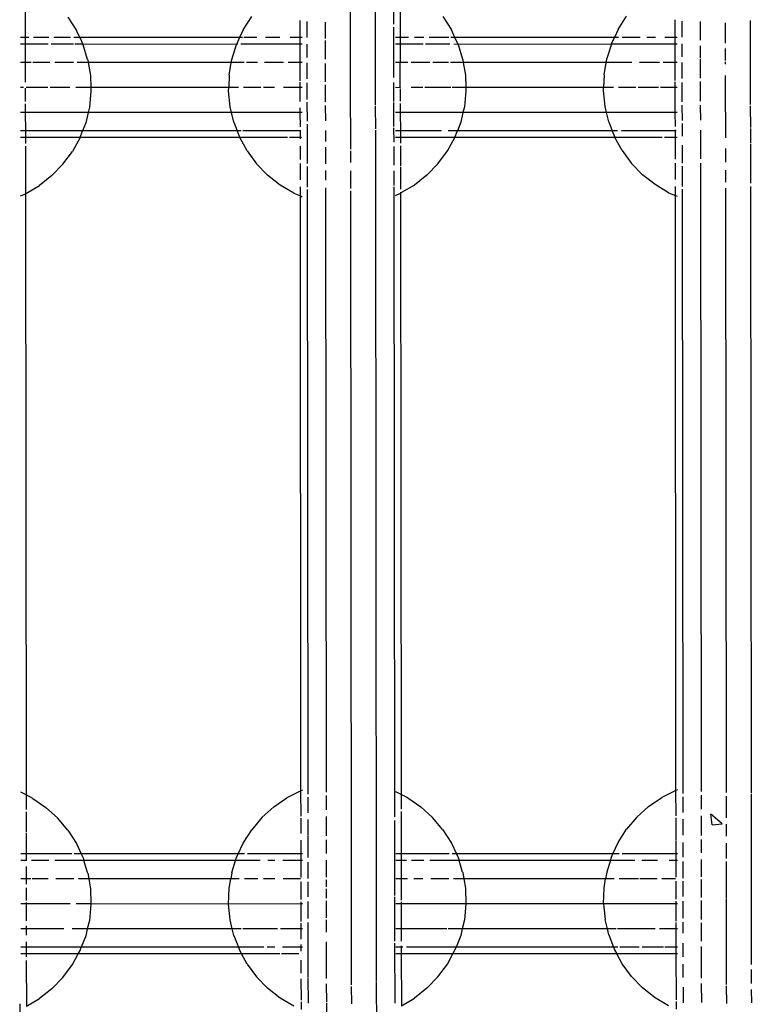
# Model space of a CAD drawing. Extents: x -455 to 6192, y -4654 to 5674.
# Drawn here: x 3543 to 3660, y 1163 to 1321 of the extents above; entities that cross this region are included whole.
import ezdxf

# ---------------------------------------------------------------- set-up
doc = ezdxf.new("R2010")
doc.units = 0
doc.layers.get('0').update_dxf_attribs({"linetype": 'CONTINUOUS'})

# ---------------------------------------------------------------- blocks, each defined once
blk = doc.blocks.new('005363')
for p, q in [((3595.33, 1424.47), (3595.46, 1309.96)), ((3599.33, 1423.77), (3599.46, 1306.9)), ((3543.44, 1326.66), (3543.45, 1317.7)), ((3603.44, 1326.73), (3603.45, 1317.7)), ((3602.37, 1323.18), (3602.38, 1319.8)), ((3550.27, 1320.97), (3551.63, 1318.83)), ((3578.31, 1318.9), (3579.68, 1321.04)), ((3610.27, 1321.04), (3611.63, 1318.9)), ((3638.31, 1318.97), (3639.67, 1321.11)), ((3587.45, 1317.7), (3587.45, 1320.43)), ((3588.52, 1320.24), (3588.52, 1317.7)), ((3591.45, 1320.16), (3591.45, 1317.53)), ((3602.38, 1319.34), (3602.39, 1311.28)), ((3647.45, 1317.7), (3647.45, 1320.5)), ((3648.52, 1320.31), (3648.52, 1317.77)), ((3651.45, 1320.23), (3651.45, 1317.26)), ((3655.45, 1320.04), (3655.45, 1316.81)), ((3659.45, 1320.39), (3659.46, 1306.97)), ((3543.45, 1317.7), (3542.67, 1317.7)), ((3544.03, 1317.7), (3543.45, 1317.7)), ((3543.45, 1317.7), (3543.45, 1316.63)), ((3547.22, 1317.7), (3544.78, 1317.7)), ((3550.67, 1317.7), (3548.02, 1317.7)), ((3552.16, 1317.7), (3551.21, 1317.7)), ((3552.16, 1317.7), (3551.63, 1318.83)), ((3577.75, 1317.7), (3552.16, 1317.7)), ((3552.16, 1317.7), (3552.66, 1316.63)), ((3577.75, 1317.7), (3577.24, 1316.6)), ((3578.31, 1318.9), (3577.75, 1317.7)), ((3578.2, 1317.7), (3577.75, 1317.7)), ((3580.5, 1317.7), (3578.42, 1317.7)), ((3584.21, 1317.7), (3581.88, 1317.7)), ((3587.45, 1317.7), (3585.85, 1317.7)), ((3587.76, 1317.7), (3587.45, 1317.7)), ((3587.45, 1316.63), (3587.45, 1317.7)), ((3603.45, 1317.7), (3602.67, 1317.7)), ((3604.78, 1317.7), (3603.45, 1317.7)), ((3603.45, 1317.7), (3603.45, 1316.63)), ((3607.21, 1317.7), (3605.74, 1317.7)), ((3611.22, 1317.7), (3608.06, 1317.7)), ((3612.19, 1317.7), (3611.52, 1317.7)), ((3612.19, 1317.7), (3611.63, 1318.9)), ((3637.73, 1317.71), (3612.19, 1317.7)), ((3612.7, 1316.6), (3612.19, 1317.7)), ((3637.24, 1316.67), (3637.73, 1317.71)), ((3638.31, 1318.97), (3637.73, 1317.71)), ((3638.39, 1317.7), (3637.73, 1317.71)), ((3641.84, 1317.7), (3638.94, 1317.7)), ((3644.3, 1317.7), (3642.9, 1317.7)), ((3647.45, 1317.7), (3645.8, 1317.7)), ((3647.76, 1317.7), (3647.45, 1317.7)), ((3647.45, 1316.63), (3647.45, 1317.7)), ((3543.45, 1316.63), (3542.67, 1316.63)), ((3547.12, 1316.63), (3543.45, 1316.63)), ((3543.45, 1316.63), (3543.45, 1313.7)), ((3551.16, 1316.63), (3547.61, 1316.63)), ((3552.66, 1316.63), (3551.36, 1316.63)), ((3552.7, 1316.53), (3552.66, 1316.63)), ((3577.24, 1316.6), (3552.66, 1316.63)), ((3553.43, 1314.18), (3552.7, 1316.53)), ((3576.49, 1314.17), (3577.24, 1316.6)), ((3577.44, 1316.63), (3577.24, 1316.6)), ((3587.45, 1316.63), (3577.92, 1316.63)), ((3587.76, 1316.63), (3587.45, 1316.63)), ((3587.45, 1313.7), (3587.45, 1316.63)), ((3588.52, 1316.62), (3588.53, 1314.52)), ((3591.45, 1317.19), (3591.45, 1314.22)), ((3603.45, 1316.63), (3602.67, 1316.63)), ((3607.11, 1316.63), (3603.45, 1316.63)), ((3603.45, 1316.63), (3603.45, 1313.7)), ((3611.37, 1316.63), (3607.49, 1316.63)), ((3612.7, 1316.6), (3612.02, 1316.63)), ((3637.23, 1316.63), (3612.7, 1316.6)), ((3612.7, 1316.6), (3613.43, 1314.25)), ((3637.23, 1316.63), (3636.51, 1314.32)), ((3637.23, 1316.63), (3637.24, 1316.67)), ((3637.89, 1316.63), (3637.23, 1316.63)), ((3647.45, 1316.63), (3637.97, 1316.63)), ((3647.76, 1316.63), (3647.45, 1316.63)), ((3647.45, 1313.7), (3647.45, 1316.63)), ((3648.52, 1316.69), (3648.53, 1314.59)), ((3651.45, 1316.38), (3651.45, 1314.43)), ((3655.45, 1315.94), (3655.45, 1314.01)), ((3543.45, 1313.7), (3542.67, 1313.7)), ((3543.45, 1313.7), (3543.46, 1310.56)), ((3544.37, 1313.7), (3543.45, 1313.7)), ((3547.37, 1313.7), (3544.68, 1313.7)), ((3551.16, 1313.7), (3548.17, 1313.7)), ((3553.52, 1313.7), (3551.76, 1313.7)), ((3553.45, 1314.11), (3553.43, 1314.18)), ((3553.45, 1314.11), (3553.52, 1313.7)), ((3553.52, 1313.7), (3553.88, 1311.6)), ((3576.41, 1313.7), (3553.52, 1313.7)), ((3576.07, 1311.67), (3576.41, 1313.7)), ((3576.41, 1313.7), (3576.49, 1314.17)), ((3578.48, 1313.7), (3576.41, 1313.7)), ((3580.59, 1313.7), (3578.83, 1313.7)), ((3584.76, 1313.7), (3581.75, 1313.7)), ((3587.45, 1313.7), (3585.54, 1313.7)), ((3587.46, 1310.77), (3587.45, 1313.7)), ((3587.76, 1313.7), (3587.45, 1313.7)), ((3588.53, 1313.62), (3588.53, 1311.06)), ((3591.45, 1313.51), (3591.46, 1310.61)), ((3603.45, 1313.7), (3602.67, 1313.7)), ((3604.65, 1313.7), (3603.45, 1313.7)), ((3603.46, 1309.67), (3603.45, 1313.7)), ((3608.19, 1313.7), (3605.18, 1313.7)), ((3611.15, 1313.7), (3608.69, 1313.7)), ((3613.53, 1313.7), (3611.47, 1313.7)), ((3613.43, 1314.25), (3613.45, 1314.17)), ((3613.45, 1314.17), (3613.53, 1313.7)), ((3613.53, 1313.7), (3613.88, 1311.67)), ((3636.4, 1313.7), (3613.53, 1313.7)), ((3636.07, 1311.74), (3636.4, 1313.7)), ((3636.4, 1313.7), (3636.49, 1314.24)), ((3638.77, 1313.7), (3636.4, 1313.7)), ((3636.49, 1314.24), (3636.51, 1314.32)), ((3640.49, 1313.7), (3638.81, 1313.7)), ((3644.94, 1313.7), (3641.73, 1313.7)), ((3647.45, 1313.7), (3645.51, 1313.7)), ((3647.46, 1310.84), (3647.45, 1313.7)), ((3647.76, 1313.7), (3647.45, 1313.7)), ((3648.53, 1313.69), (3648.53, 1311.13)), ((3651.45, 1314.29), (3651.46, 1311.19)), ((3655.45, 1313.81), (3655.45, 1313.43)), ((3553.88, 1311.6), (3553.94, 1309.7)), ((3576.07, 1311.67), (3576, 1309.7)), ((3613.88, 1311.67), (3613.94, 1309.7)), ((3636.07, 1311.74), (3636, 1309.7)), ((3655.46, 1311.61), (3655.46, 1309.96)), ((3587.46, 1309.7), (3587.46, 1310.53)), ((3588.53, 1310.42), (3588.53, 1307.77)), ((3591.46, 1310.12), (3591.46, 1307.43)), ((3595.46, 1309.89), (3595.47, 1299.86)), ((3602.39, 1310.52), (3602.39, 1307.47)), ((3647.46, 1309.7), (3647.46, 1310.59)), ((3648.53, 1310.49), (3648.53, 1307.43)), ((3651.46, 1310.68), (3651.46, 1307.5)), ((3655.46, 1309.89), (3655.47, 1301.63)), ((3543.18, 1309.7), (3542.67, 1309.7)), ((3543.46, 1309.6), (3543.46, 1307.47)), ((3547.06, 1309.7), (3543.61, 1309.7)), ((3550.58, 1309.7), (3547.45, 1309.7)), ((3553.94, 1309.7), (3551.56, 1309.7)), ((3553.96, 1309.07), (3553.71, 1306.54)), ((3553.94, 1309.7), (3553.96, 1309.07)), ((3576, 1309.7), (3553.94, 1309.7)), ((3575.98, 1309.14), (3576, 1309.7)), ((3576.24, 1306.61), (3575.98, 1309.14)), ((3577.59, 1309.7), (3576, 1309.7)), ((3581.17, 1309.7), (3578.38, 1309.7)), ((3583.32, 1309.7), (3581.57, 1309.7)), ((3587.46, 1309.7), (3584.76, 1309.7)), ((3587.46, 1307.44), (3587.46, 1309.7)), ((3587.76, 1309.7), (3587.46, 1309.7)), ((3603.46, 1309.67), (3602.67, 1309.7)), ((3603.5, 1309.7), (3603.46, 1309.67)), ((3603.46, 1309.49), (3603.46, 1307.54)), ((3607.06, 1309.7), (3605.19, 1309.7)), ((3611.56, 1309.7), (3607.38, 1309.7)), ((3613.94, 1309.7), (3611.78, 1309.7)), ((3613.96, 1309.14), (3613.71, 1306.61)), ((3613.94, 1309.7), (3613.96, 1309.14)), ((3636, 1309.7), (3613.94, 1309.7)), ((3635.98, 1309.2), (3636, 1309.7)), ((3636.24, 1306.68), (3635.98, 1309.2)), ((3637.56, 1309.7), (3636, 1309.7)), ((3641.17, 1309.7), (3638.38, 1309.7)), ((3644.75, 1309.7), (3641.5, 1309.7)), ((3647.46, 1309.7), (3645.1, 1309.7)), ((3647.76, 1309.7), (3647.46, 1309.7)), ((3647.46, 1305.7), (3647.46, 1309.7)), ((3543.46, 1307.07), (3543.46, 1305.7)), ((3576.45, 1305.7), (3576.24, 1306.61)), ((3588.53, 1307.36), (3588.54, 1304.33)), ((3591.46, 1306.8), (3591.47, 1304.38)), ((3599.46, 1306.7), (3599.47, 1303.1)), ((3602.39, 1307.31), (3602.39, 1303.49)), ((3603.46, 1307.14), (3603.46, 1305.7)), ((3613.71, 1306.61), (3613.49, 1305.7)), ((3636.47, 1305.7), (3636.24, 1306.68)), ((3648.53, 1306.85), (3648.54, 1304.4)), ((3651.46, 1306.87), (3651.47, 1304.45)), ((3659.46, 1306.77), (3659.47, 1303.29)), ((3543.46, 1305.7), (3542.68, 1305.7)), ((3553.51, 1305.7), (3543.46, 1305.7)), ((3543.46, 1305.7), (3543.47, 1302.77)), ((3553.51, 1305.7), (3553.12, 1304.07)), ((3553.71, 1306.54), (3553.51, 1305.7)), ((3576.45, 1305.7), (3553.51, 1305.7)), ((3576.82, 1304.14), (3576.45, 1305.7)), ((3587.46, 1305.7), (3576.45, 1305.7)), ((3587.46, 1305.7), (3587.46, 1306.43)), ((3587.47, 1303.42), (3587.46, 1305.7)), ((3587.76, 1305.7), (3587.46, 1305.7)), ((3603.46, 1305.7), (3602.68, 1305.7)), ((3603.46, 1305.7), (3603.47, 1302.77)), ((3613.49, 1305.7), (3603.46, 1305.7)), ((3613.49, 1305.7), (3613.12, 1304.14)), ((3636.47, 1305.7), (3613.49, 1305.7)), ((3636.82, 1304.21), (3636.47, 1305.7)), ((3641.76, 1305.7), (3636.47, 1305.7)), ((3647.46, 1305.7), (3641.79, 1305.7)), ((3647.47, 1303.49), (3647.46, 1305.7)), ((3647.76, 1305.7), (3647.46, 1305.7)), ((3553.12, 1304.07), (3552.62, 1302.77)), ((3576.82, 1304.14), (3577.35, 1302.77)), ((3588.54, 1303.86), (3588.54, 1297.55)), ((3613.12, 1304.14), (3612.59, 1302.77)), ((3636.82, 1304.21), (3637.38, 1302.77)), ((3648.54, 1303.93), (3648.54, 1301.91)), ((3543.47, 1302.77), (3542.68, 1302.77)), ((3550.07, 1302.77), (3543.47, 1302.77)), ((3543.47, 1302.77), (3543.47, 1301.7)), ((3552.62, 1302.77), (3550.11, 1302.77)), ((3552.21, 1301.7), (3552.62, 1302.77)), ((3577.35, 1302.77), (3552.62, 1302.77)), ((3577.35, 1302.77), (3577.74, 1301.77)), ((3578, 1302.77), (3577.35, 1302.77)), ((3587.47, 1302.77), (3578.24, 1302.77)), ((3587.47, 1302.77), (3587.47, 1302.85)), ((3587.54, 1302.77), (3587.47, 1302.77)), ((3587.47, 1301.7), (3587.47, 1302.77)), ((3591.47, 1302.83), (3591.47, 1301.07)), ((3599.47, 1302.89), (3599.47, 1296.73)), ((3602.39, 1303.25), (3602.4, 1300.95)), ((3603.47, 1302.77), (3602.68, 1302.77)), ((3610.05, 1302.77), (3603.47, 1302.77)), ((3603.47, 1302.77), (3603.47, 1301.7)), ((3612.59, 1302.77), (3611.14, 1302.77)), ((3612.21, 1301.77), (3612.59, 1302.77)), ((3637.38, 1302.77), (3612.59, 1302.77)), ((3637.38, 1302.77), (3637.74, 1301.84)), ((3638.24, 1302.77), (3637.38, 1302.77)), ((3637.74, 1301.84), (3637.81, 1301.7)), ((3647.47, 1302.77), (3638.83, 1302.77)), ((3647.47, 1302.77), (3647.47, 1302.91)), ((3647.6, 1302.77), (3647.47, 1302.77)), ((3647.47, 1301.7), (3647.47, 1302.77)), ((3651.47, 1302.9), (3651.47, 1298.27)), ((3659.47, 1303.17), (3659.47, 1300.79)), ((3543.47, 1301.7), (3542.68, 1301.7)), ((3543.47, 1301.7), (3543.47, 1300.73)), ((3552.21, 1301.7), (3543.47, 1301.7)), ((3543.47, 1300.31), (3543.48, 1293.41)), ((3552.21, 1301.7), (3550.99, 1299.48)), ((3577.78, 1301.7), (3552.21, 1301.7)), ((3577.74, 1301.77), (3577.78, 1301.7)), ((3585.43, 1301.7), (3577.78, 1301.7)), ((3578.96, 1299.55), (3577.78, 1301.7)), ((3587.47, 1301.7), (3585.72, 1301.7)), ((3587.47, 1301.47), (3587.47, 1301.7)), ((3587.67, 1301.7), (3587.47, 1301.7)), ((3587.47, 1298.18), (3587.47, 1300.3)), ((3603.47, 1301.7), (3602.68, 1301.7)), ((3603.47, 1301.7), (3603.47, 1300.8)), ((3612.17, 1301.7), (3603.47, 1301.7)), ((3603.47, 1300.37), (3603.47, 1297.15)), ((3610.99, 1299.55), (3612.17, 1301.7)), ((3612.17, 1301.7), (3612.21, 1301.77)), ((3637.81, 1301.7), (3612.17, 1301.7)), ((3645.35, 1301.7), (3637.81, 1301.7)), ((3638.96, 1299.62), (3637.81, 1301.7)), ((3647.47, 1301.7), (3645.72, 1301.7)), ((3647.47, 1298.25), (3647.47, 1301.7)), ((3647.77, 1301.7), (3647.47, 1301.7)), ((3648.54, 1300.47), (3648.54, 1297.62)), ((3659.47, 1300.66), (3659.47, 1296.8)), ((3549.48, 1297.43), (3550.99, 1299.48)), ((3578.96, 1299.55), (3580.46, 1297.5)), ((3591.47, 1300.17), (3591.47, 1297.51)), ((3595.47, 1299.56), (3595.47, 1297.69)), ((3602.4, 1300.24), (3602.4, 1297.28)), ((3609.48, 1297.5), (3610.99, 1299.55)), ((3638.96, 1299.62), (3640.46, 1297.57)), ((3655.47, 1299.93), (3655.47, 1297.76)), ((3549.48, 1297.43), (3547.72, 1295.61)), ((3582.23, 1295.68), (3580.46, 1297.5)), ((3587.48, 1294.94), (3587.47, 1297.55)), ((3609.48, 1297.5), (3607.72, 1295.68)), ((3642.23, 1295.75), (3640.46, 1297.57)), ((3647.48, 1295.01), (3647.47, 1297.62)), ((3648.55, 1297.12), (3648.55, 1293.85)), ((3651.47, 1297.58), (3651.59, 1197.12)), ((3547.72, 1295.61), (3545.72, 1294.04)), ((3584.22, 1294.11), (3582.23, 1295.68)), ((3588.55, 1297.05), (3588.55, 1293.78)), ((3591.47, 1296.43), (3591.48, 1294.86)), ((3595.47, 1296.39), (3595.48, 1293.55)), ((3599.47, 1296.7), (3599.61, 1175.83)), ((3602.4, 1296.39), (3602.41, 1294.03)), ((3603.47, 1297.02), (3603.48, 1293.43)), ((3607.72, 1295.68), (3605.72, 1294.11)), ((3644.22, 1294.17), (3642.23, 1295.75)), ((3655.47, 1296.46), (3655.48, 1294.54)), ((3659.47, 1296.77), (3659.48, 1294.4)), ((3543.67, 1292.82), (3545.72, 1294.04)), ((3586.4, 1292.81), (3584.22, 1294.11)), ((3605.72, 1294.11), (3603.67, 1292.89)), ((3646.4, 1292.88), (3644.22, 1294.17)), ((3542.68, 1292.38), (3543.48, 1292.72)), ((3543.48, 1293.36), (3543.48, 1292.72)), ((3543.48, 1292.72), (3543.54, 1292.74)), ((3543.48, 1292.72), (3543.59, 1196.59)), ((3543.54, 1292.74), (3543.67, 1292.82)), ((3586.4, 1292.81), (3587.48, 1292.36)), ((3587.48, 1292.36), (3587.48, 1293.83)), ((3588.55, 1293.37), (3588.66, 1196.73)), ((3591.48, 1293.68), (3591.59, 1197.05)), ((3595.48, 1293.19), (3595.61, 1179.83)), ((3602.41, 1293.8), (3602.52, 1193.1)), ((3602.68, 1292.45), (3603.48, 1292.79)), ((3603.48, 1292.95), (3603.48, 1292.79)), ((3603.48, 1292.79), (3603.54, 1292.81)), ((3603.48, 1292.79), (3603.59, 1196.66)), ((3603.54, 1292.81), (3603.67, 1292.89)), ((3646.4, 1292.88), (3647.48, 1292.42)), ((3647.48, 1292.42), (3647.48, 1293.89)), ((3647.48, 1292.42), (3647.77, 1292.3)), ((3647.55, 1197.33), (3647.48, 1292.42)), ((3648.55, 1293.44), (3648.66, 1196.8)), ((3655.48, 1293.62), (3655.59, 1197)), ((3659.48, 1293.88), (3659.59, 1196.87)), ((3587.48, 1292.36), (3587.77, 1292.23)), ((3587.55, 1197.26), (3587.48, 1292.36)), ((3543.59, 1196.59), (3542.73, 1197.02)), ((3544.65, 1196.05), (3543.59, 1196.59)), ((3543.59, 1196.59), (3543.59, 1194.25)), ((3587.55, 1197.26), (3585.29, 1196.12)), ((3587.82, 1197.36), (3587.55, 1197.26)), ((3587.59, 1193.19), (3587.55, 1197.26)), ((3591.59, 1196.5), (3591.59, 1194.23)), ((3603.59, 1196.66), (3602.73, 1197.09)), ((3603.59, 1196.66), (3603.59, 1194.32)), ((3604.65, 1196.12), (3603.59, 1196.66)), ((3647.55, 1197.33), (3645.29, 1196.19)), ((3647.82, 1197.42), (3647.55, 1197.33)), ((3647.59, 1193.26), (3647.55, 1197.33)), ((3651.59, 1196.57), (3651.59, 1194.3)), ((3655.59, 1196.42), (3655.59, 1192.96)), ((3659.59, 1196.7), (3659.62, 1169.47)), ((3544.65, 1196.05), (3546.75, 1194.61)), ((3583.2, 1194.68), (3585.29, 1196.12)), ((3588.66, 1196.22), (3588.66, 1193.73)), ((3604.65, 1196.12), (3606.75, 1194.68)), ((3643.2, 1194.75), (3645.29, 1196.19)), ((3648.66, 1196.28), (3648.66, 1193.8)), ((3543.59, 1193.9), (3543.6, 1190.62)), ((3546.75, 1194.61), (3548.63, 1192.91)), ((3581.31, 1192.98), (3583.2, 1194.68)), ((3603.59, 1193.96), (3603.6, 1187.18)), ((3606.75, 1194.68), (3608.63, 1192.98)), ((3641.31, 1193.05), (3643.2, 1194.75)), ((3651.59, 1193.23), (3651.6, 1190.13)), ((3653.36, 1191.84), (3653.13, 1193.54)), ((3654.97, 1191.95), (3653.13, 1193.54)), ((3550.27, 1190.97), (3548.63, 1192.91)), ((3581.31, 1192.98), (3579.68, 1191.04)), ((3587.6, 1190.41), (3587.59, 1192.88)), ((3588.67, 1192.67), (3588.67, 1190.21)), ((3591.59, 1193.16), (3591.6, 1190.06)), ((3602.52, 1192.52), (3602.54, 1180.53)), ((3610.27, 1191.04), (3608.63, 1192.98)), ((3641.31, 1193.05), (3639.67, 1191.11)), ((3647.6, 1189.43), (3647.59, 1192.95)), ((3648.67, 1192.74), (3648.67, 1190.17)), ((3653.36, 1191.84), (3654.97, 1191.95)), ((3655.59, 1191.91), (3655.6, 1190.03)), ((3543.6, 1190.5), (3543.6, 1187.18)), ((3550.27, 1190.97), (3551.63, 1188.83)), ((3578.31, 1188.9), (3579.68, 1191.04)), ((3588.67, 1190.1), (3588.67, 1186.58)), ((3610.27, 1191.04), (3611.63, 1188.9)), ((3638.31, 1188.97), (3639.67, 1191.11)), ((3551.63, 1188.83), (3552.4, 1187.18)), ((3577.51, 1187.18), (3578.31, 1188.9)), ((3587.6, 1187.18), (3587.6, 1189.36)), ((3591.6, 1189.4), (3591.6, 1187.26)), ((3611.63, 1188.9), (3612.43, 1187.18)), ((3637.48, 1187.18), (3638.31, 1188.97)), ((3647.6, 1187.18), (3647.6, 1189.3)), ((3648.67, 1188.97), (3648.67, 1186.64)), ((3651.6, 1189.47), (3651.6, 1187.33)), ((3655.6, 1188.88), (3655.6, 1186.41)), ((3543.6, 1187.18), (3542.74, 1187.18)), ((3550.91, 1187.18), (3543.6, 1187.18)), ((3543.6, 1187.18), (3543.6, 1186.1)), ((3552.4, 1187.18), (3551.28, 1187.18)), ((3552.4, 1187.18), (3552.7, 1186.53)), ((3577.51, 1187.18), (3552.4, 1187.18)), ((3577.24, 1186.6), (3577.51, 1187.18)), ((3578.53, 1187.18), (3577.51, 1187.18)), ((3587.6, 1187.18), (3579, 1187.18)), ((3587.83, 1187.18), (3587.6, 1187.18)), ((3587.6, 1186.1), (3587.6, 1187.18)), ((3603.6, 1187.18), (3602.74, 1187.18)), ((3611.29, 1187.18), (3603.6, 1187.18)), ((3603.6, 1187.18), (3603.6, 1186.1)), ((3612.43, 1187.18), (3611.77, 1187.18)), ((3612.43, 1187.18), (3612.7, 1186.6)), ((3637.48, 1187.18), (3612.43, 1187.18)), ((3637.24, 1186.67), (3637.48, 1187.18)), ((3638.47, 1187.18), (3637.48, 1187.18)), ((3641.51, 1187.18), (3638.97, 1187.18)), ((3647.6, 1187.18), (3641.58, 1187.18)), ((3647.83, 1187.18), (3647.6, 1187.18)), ((3647.6, 1186.1), (3647.6, 1187.18)), ((3543.6, 1186.1), (3542.74, 1186.1)), ((3543.66, 1186.1), (3543.6, 1186.1)), ((3543.6, 1186.1), (3543.6, 1186.06)), ((3547.2, 1186.1), (3544.45, 1186.1)), ((3552.83, 1186.1), (3548.2, 1186.1)), ((3552.7, 1186.53), (3552.83, 1186.1)), ((3553.43, 1184.18), (3552.83, 1186.1)), ((3577.09, 1186.1), (3552.83, 1186.1)), ((3576.49, 1184.17), (3577.09, 1186.1)), ((3577.09, 1186.1), (3577.24, 1186.6)), ((3581.04, 1186.1), (3577.09, 1186.1)), ((3583.41, 1186.1), (3582.25, 1186.1)), ((3587.6, 1186.1), (3584.68, 1186.1)), ((3587.83, 1186.1), (3587.6, 1186.1)), ((3587.6, 1183.39), (3587.6, 1186.1)), ((3588.67, 1185.86), (3588.68, 1183.22)), ((3591.6, 1186.19), (3591.6, 1183.43)), ((3603.6, 1186.1), (3602.74, 1186.1)), ((3604.43, 1186.1), (3603.6, 1186.1)), ((3603.6, 1186.1), (3603.6, 1183.18)), ((3607.24, 1186.1), (3605.26, 1186.1)), ((3612.86, 1186.1), (3608.18, 1186.1)), ((3612.7, 1186.6), (3612.86, 1186.1)), ((3613.43, 1184.25), (3612.86, 1186.1)), ((3637.07, 1186.1), (3612.86, 1186.1)), ((3637.07, 1186.1), (3636.51, 1184.32)), ((3637.07, 1186.1), (3637.24, 1186.67)), ((3641.01, 1186.1), (3637.07, 1186.1)), ((3644.64, 1186.1), (3642.12, 1186.1)), ((3647.6, 1186.1), (3646.47, 1186.1)), ((3647.83, 1186.1), (3647.6, 1186.1)), ((3647.6, 1183.46), (3647.6, 1186.1)), ((3648.67, 1185.93), (3648.68, 1183.29)), ((3651.6, 1186.26), (3651.6, 1183.5)), ((3655.6, 1185.93), (3655.61, 1180.08)), ((3543.6, 1185.15), (3543.6, 1183.18)), ((3553.45, 1184.11), (3553.43, 1184.18)), ((3553.45, 1184.11), (3553.61, 1183.18)), ((3576.49, 1184.17), (3576.32, 1183.18)), ((3613.45, 1184.17), (3613.43, 1184.25)), ((3613.45, 1184.17), (3613.62, 1183.18)), ((3636.49, 1184.24), (3636.31, 1183.18)), ((3636.51, 1184.32), (3636.49, 1184.24)), ((3543.6, 1183.18), (3542.74, 1183.18)), ((3544.34, 1183.18), (3543.6, 1183.18)), ((3543.6, 1183.18), (3543.61, 1182.33)), ((3547.1, 1183.18), (3544.58, 1183.18)), ((3551.2, 1183.18), (3548.33, 1183.18)), ((3553.61, 1183.18), (3551.98, 1183.18)), ((3553.61, 1183.18), (3553.88, 1181.6)), ((3576.32, 1183.18), (3553.61, 1183.18)), ((3576.07, 1181.67), (3576.32, 1183.18)), ((3577.69, 1183.18), (3576.32, 1183.18)), ((3580.68, 1183.18), (3578.51, 1183.18)), ((3583.38, 1183.18), (3581.59, 1183.18)), ((3587.5, 1183.18), (3584.73, 1183.18)), ((3587.61, 1179.86), (3587.61, 1182.73)), ((3588.68, 1182.72), (3588.68, 1180.31)), ((3591.6, 1183.03), (3591.61, 1181.92)), ((3603.6, 1183.18), (3602.74, 1183.18)), ((3604.6, 1183.18), (3603.6, 1183.18)), ((3603.6, 1183.18), (3603.61, 1179.77)), ((3607.06, 1183.18), (3605.63, 1183.18)), ((3611.21, 1183.18), (3608.35, 1183.18)), ((3613.62, 1183.18), (3611.96, 1183.18)), ((3636.31, 1183.18), (3613.62, 1183.18)), ((3613.62, 1183.18), (3613.88, 1181.67)), ((3636.07, 1181.74), (3636.31, 1183.18)), ((3637.68, 1183.18), (3636.31, 1183.18)), ((3641.57, 1183.18), (3638.46, 1183.18)), ((3644.55, 1183.18), (3641.77, 1183.18)), ((3647.47, 1183.18), (3645.32, 1183.18)), ((3647.61, 1179.92), (3647.61, 1182.79)), ((3648.68, 1182.79), (3648.68, 1180.37)), ((3651.6, 1183.1), (3651.61, 1180.18)), ((3543.61, 1181.76), (3543.61, 1179.7)), ((3553.88, 1181.6), (3553.96, 1179.18)), ((3575.98, 1179.14), (3576.07, 1181.67)), ((3591.61, 1181.61), (3591.61, 1180.11)), ((3613.88, 1181.67), (3613.96, 1179.18)), ((3635.98, 1179.2), (3636.07, 1181.74)), ((3543.61, 1179.18), (3542.74, 1179.18)), ((3543.61, 1179.41), (3543.61, 1179.18)), ((3550.66, 1179.18), (3543.61, 1179.18)), ((3543.61, 1179.18), (3543.61, 1176.46)), ((3553.96, 1179.18), (3551.58, 1179.18)), ((3553.96, 1179.07), (3553.71, 1176.54)), ((3553.96, 1179.18), (3553.96, 1179.07)), ((3575.98, 1179.14), (3553.96, 1179.18)), ((3587.61, 1179.18), (3575.98, 1179.14)), ((3576.24, 1176.61), (3575.98, 1179.14)), ((3587.61, 1179.18), (3587.61, 1179.52)), ((3587.61, 1176.36), (3587.61, 1179.18)), ((3587.83, 1179.18), (3587.61, 1179.18)), ((3588.68, 1179.56), (3588.68, 1176.85)), ((3591.61, 1179.66), (3591.61, 1176.93)), ((3595.61, 1179.75), (3595.62, 1169.62)), ((3602.54, 1180.28), (3602.54, 1173.22)), ((3603.61, 1179.18), (3602.74, 1179.18)), ((3603.61, 1179.48), (3603.61, 1179.18)), ((3603.61, 1179.18), (3603.61, 1175.18)), ((3613.96, 1179.18), (3603.61, 1179.18)), ((3613.96, 1179.14), (3613.71, 1176.61)), ((3635.98, 1179.2), (3613.96, 1179.18)), ((3613.96, 1179.18), (3613.96, 1179.14)), ((3647.61, 1179.18), (3635.98, 1179.2)), ((3635.98, 1179.2), (3636.24, 1176.68)), ((3647.61, 1179.18), (3647.61, 1179.59)), ((3647.61, 1176.42), (3647.61, 1179.18)), ((3647.83, 1179.18), (3647.61, 1179.18)), ((3648.68, 1179.62), (3648.68, 1176.92)), ((3651.61, 1179.73), (3651.61, 1176.69)), ((3655.61, 1179.99), (3655.61, 1179.9)), ((3655.61, 1179.82), (3655.62, 1169.69)), ((3553.71, 1176.54), (3553.38, 1175.18)), ((3576.58, 1175.18), (3576.24, 1176.61)), ((3587.61, 1175.18), (3587.61, 1176.12)), ((3588.68, 1176.21), (3588.69, 1167.46)), ((3591.61, 1176.62), (3591.61, 1174.64)), ((3613.71, 1176.61), (3613.37, 1175.18)), ((3636.59, 1175.18), (3636.24, 1176.68)), ((3647.61, 1175.18), (3647.61, 1176.19)), ((3648.68, 1176.28), (3648.69, 1174.52)), ((3651.61, 1176.13), (3651.62, 1173.2)), ((3543.61, 1175.18), (3542.75, 1175.18)), ((3543.61, 1175.69), (3543.61, 1175.18)), ((3549.64, 1175.18), (3543.61, 1175.18)), ((3543.61, 1175.18), (3543.61, 1174.18)), ((3553.38, 1175.18), (3550.94, 1175.18)), ((3553.38, 1175.18), (3553.12, 1174.07)), ((3576.58, 1175.18), (3553.38, 1175.18)), ((3576.82, 1174.14), (3576.58, 1175.18)), ((3577.97, 1175.18), (3576.58, 1175.18)), ((3583.79, 1175.18), (3578.24, 1175.18)), ((3587.61, 1175.18), (3584.28, 1175.18)), ((3587.83, 1175.18), (3587.61, 1175.18)), ((3587.62, 1173.55), (3587.61, 1175.18)), ((3599.61, 1175.76), (3599.62, 1170.63)), ((3603.61, 1175.18), (3602.75, 1175.18)), ((3610.92, 1175.18), (3603.61, 1175.18)), ((3603.61, 1175.18), (3603.62, 1173.2)), ((3613.37, 1175.18), (3611.1, 1175.18)), ((3613.37, 1175.18), (3613.12, 1174.14)), ((3636.59, 1175.18), (3613.37, 1175.18)), ((3636.82, 1174.21), (3636.59, 1175.18)), ((3637.98, 1175.18), (3636.59, 1175.18)), ((3644.24, 1175.18), (3638.23, 1175.18)), ((3647.61, 1175.18), (3644.92, 1175.18)), ((3647.83, 1175.18), (3647.61, 1175.18)), ((3647.62, 1172.25), (3647.61, 1175.18)), ((3543.62, 1173.13), (3543.62, 1172.25)), ((3553.12, 1174.07), (3552.42, 1172.25)), ((3576.82, 1174.14), (3577.55, 1172.25)), ((3591.62, 1173.13), (3591.62, 1167.25)), ((3602.54, 1172.92), (3602.56, 1163.28)), ((3613.12, 1174.14), (3612.39, 1172.25)), ((3636.82, 1174.21), (3637.58, 1172.25)), ((3648.69, 1172.89), (3648.69, 1170.69)), ((3543.62, 1172.25), (3542.75, 1172.25)), ((3552.42, 1172.25), (3543.62, 1172.25)), ((3543.62, 1172.25), (3543.62, 1171.18)), ((3551.92, 1171.18), (3552.21, 1171.7)), ((3552.21, 1171.7), (3552.42, 1172.25)), ((3577.55, 1172.25), (3552.42, 1172.25)), ((3577.55, 1172.25), (3577.74, 1171.77)), ((3578.2, 1172.25), (3577.55, 1172.25)), ((3577.74, 1171.77), (3578.06, 1171.18)), ((3581.64, 1172.25), (3578.27, 1172.25)), ((3583.38, 1172.25), (3582.16, 1172.25)), ((3587.62, 1172.25), (3584.62, 1172.25)), ((3587.62, 1172.25), (3587.62, 1172.69)), ((3587.83, 1172.25), (3587.62, 1172.25)), ((3587.62, 1171.64), (3587.62, 1172.25)), ((3603.62, 1172.25), (3602.75, 1172.25)), ((3603.62, 1172.46), (3603.62, 1172.25)), ((3603.87, 1172.25), (3603.62, 1172.25)), ((3603.62, 1172.25), (3603.62, 1171.18)), ((3612.39, 1172.25), (3604.44, 1172.25)), ((3611.88, 1171.18), (3612.21, 1171.77)), ((3612.21, 1171.77), (3612.39, 1172.25)), ((3637.58, 1172.25), (3612.39, 1172.25)), ((3637.58, 1172.25), (3637.74, 1171.84)), ((3638.28, 1172.25), (3637.58, 1172.25)), ((3637.74, 1171.84), (3638.1, 1171.18)), ((3641.68, 1172.25), (3638.61, 1172.25)), ((3645.56, 1172.25), (3642.15, 1172.25)), ((3647.62, 1172.25), (3645.79, 1172.25)), ((3647.83, 1172.25), (3647.62, 1172.25)), ((3647.62, 1171.18), (3647.62, 1172.25)), ((3651.62, 1172.35), (3651.62, 1167.32)), ((3543.62, 1171.18), (3542.75, 1171.18)), ((3543.62, 1171.18), (3543.62, 1170.73)), ((3551.92, 1171.18), (3543.62, 1171.18)), ((3543.62, 1170.14), (3543.63, 1162.8)), ((3550.99, 1169.48), (3551.92, 1171.18)), ((3578.06, 1171.18), (3551.92, 1171.18)), ((3584.17, 1171.18), (3578.06, 1171.18)), ((3578.96, 1169.55), (3578.06, 1171.18)), ((3587.2, 1171.18), (3584.46, 1171.18)), ((3587.62, 1168.09), (3587.62, 1170.18)), ((3599.62, 1170.57), (3599.62, 1166.76)), ((3603.62, 1171.18), (3602.75, 1171.18)), ((3611.88, 1171.18), (3603.62, 1171.18)), ((3603.62, 1171.18), (3603.63, 1162.86)), ((3610.99, 1169.55), (3611.88, 1171.18)), ((3638.1, 1171.18), (3611.88, 1171.18)), ((3647.62, 1171.18), (3638.1, 1171.18)), ((3638.96, 1169.62), (3638.1, 1171.18)), ((3640.46, 1167.57), (3638.96, 1169.62)), ((3647.63, 1163.83), (3647.62, 1171.18)), ((3647.84, 1171.18), (3647.62, 1171.18)), ((3655.62, 1169.63), (3655.62, 1166.31)), ((3549.48, 1167.43), (3550.99, 1169.48)), ((3578.96, 1169.55), (3580.46, 1167.5)), ((3595.62, 1169.56), (3595.62, 1166.25)), ((3609.48, 1167.5), (3610.99, 1169.55)), ((3648.69, 1169.52), (3648.69, 1167.42)), ((3659.62, 1168.69), (3659.62, 1166.44)), ((3549.48, 1167.43), (3547.72, 1165.61)), ((3582.23, 1165.68), (3580.46, 1167.5)), ((3587.63, 1163.76), (3587.62, 1167.17)), ((3588.69, 1167.35), (3588.7, 1163.31)), ((3599.62, 1166.68), (3599.74, 1066.75)), ((3609.48, 1167.5), (3607.72, 1165.68)), ((3642.23, 1165.75), (3640.46, 1167.57)), ((3547.72, 1165.61), (3545.72, 1164.04)), ((3584.22, 1164.11), (3582.23, 1165.68)), ((3591.62, 1166.39), (3591.63, 1163.49)), ((3595.62, 1165.98), (3595.63, 1163.19)), ((3607.72, 1165.68), (3605.72, 1164.11)), ((3644.22, 1164.17), (3642.23, 1165.75)), ((3648.7, 1165.88), (3648.7, 1163.38)), ((3651.62, 1166.46), (3651.63, 1163.39)), ((3655.62, 1166.05), (3655.63, 1163.26)), ((3659.62, 1165.51), (3659.63, 1163.35)), ((3543.67, 1162.82), (3545.72, 1164.04)), ((3586.4, 1162.81), (3584.22, 1164.11)), ((3587.63, 1162.29), (3587.63, 1163.5)), ((3591.63, 1163.32), (3591.74, 1066.03)), ((3603.67, 1162.89), (3605.72, 1164.11)), ((3646.4, 1162.88), (3644.22, 1164.17)), ((3647.63, 1162.36), (3647.63, 1163.57)), ((3542.56, 1163.21), (3542.69, 1049.44))]:
    blk.add_line(p, q)

msp = doc.modelspace()

# ---------------------------------------------------------------- block references
at = {"ltscale": 100}
msp.add_blockref('005363', (0, 0), dxfattribs=at)

doc.saveas('drawing.dxf')
